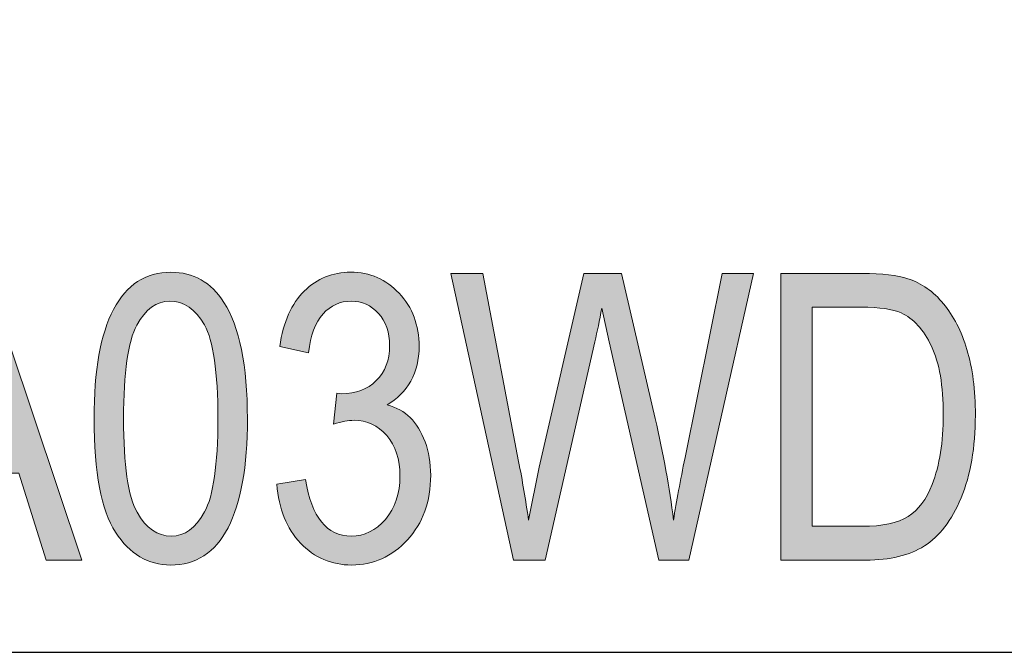
# Model space of a CAD drawing. Units: inches. Extents: x 0.2 to 8.3, y 0.5 to 13.4.
# Drawn here: x 7.6 to 8, y 0.5 to 0.8 of the extents above; entities that cross this region are included whole.
import ezdxf

# ---------------------------------------------------------------- set-up
doc = ezdxf.new("R2010")
doc.units = ezdxf.units.IN
doc.header["$MEASUREMENT"] = 0
doc.layers.add('Layer 1', color=7, linetype='Continuous')

# ---------------------------------------------------------------- blocks, each defined once
blk = doc.blocks.new('block 8')
at = {"layer": 'Layer 1', "true_color": 0xffffff}
h = blk.add_hatch(color=7, dxfattribs=at)
h.dxf.hatch_style = 2
h.paths.add_polyline_path([(7.54401, 0.54355), (7.58175, 0.66286), (7.59558, 0.66286), (7.63565, 0.54355), (7.62084, 0.54355), (7.60946, 0.57968), (7.56831, 0.57968), (7.55767, 0.54355)])
edge = h.paths.add_edge_path()
edge.add_spline(control_points=[(7.57208, 0.59254), (7.57208, 0.59254), (7.60541, 0.59254), (7.60541, 0.59254), (7.60541, 0.59254), (7.59524, 0.62558), (7.59524, 0.62558), (7.5921, 0.63573), (7.58979, 0.64398), (7.58832, 0.65032), (7.58706, 0.64267), (7.58527, 0.63508), (7.58297, 0.62754), (7.58297, 0.62754), (7.57208, 0.59254), (7.57208, 0.59254)], knot_values=[0, 0, 0, 0, 1, 1, 1, 2, 2, 2, 3, 3, 3, 4, 4, 4, 5, 5, 5, 5], degree=3, periodic=1)
h = blk.add_hatch(color=7, dxfattribs=at)
h.dxf.hatch_style = 2
edge = h.paths.add_edge_path()
edge.add_spline(control_points=[(7.64077, 0.60239), (7.64077, 0.62241), (7.64347, 0.63757), (7.64887, 0.64788), (7.65427, 0.65819), (7.66223, 0.66334), (7.67276, 0.66334), (7.68209, 0.66334), (7.68944, 0.65917), (7.69481, 0.65081), (7.70132, 0.64072), (7.70458, 0.62458), (7.70458, 0.60239), (7.70458, 0.58248), (7.70189, 0.56736), (7.69652, 0.55702), (7.69115, 0.54669), (7.68317, 0.54152), (7.67259, 0.54152), (7.66326, 0.54152), (7.65563, 0.54607), (7.64969, 0.55519), (7.64374, 0.5643), (7.64077, 0.58004), (7.64077, 0.60239)], knot_values=[0, 0, 0, 0, 1, 1, 1, 2, 2, 2, 3, 3, 3, 4, 4, 4, 5, 5, 5, 6, 6, 6, 7, 7, 7, 8, 8, 8, 8], degree=3, periodic=1)
edge = h.paths.add_edge_path()
edge.add_spline(control_points=[(7.65306, 0.60243), (7.65306, 0.58305), (7.65492, 0.57005), (7.65865, 0.56345), (7.66238, 0.55686), (7.66714, 0.55356), (7.67296, 0.55356), (7.67845, 0.55356), (7.68305, 0.5569), (7.68674, 0.56359), (7.69043, 0.57026), (7.69229, 0.58321), (7.69229, 0.60243), (7.69229, 0.62187), (7.69043, 0.63487), (7.6867, 0.64144), (7.68297, 0.64802), (7.67815, 0.6513), (7.67223, 0.6513), (7.66679, 0.6513), (7.66225, 0.64795), (7.65857, 0.64128), (7.65489, 0.6346), (7.65306, 0.62165), (7.65306, 0.60243)], knot_values=[0, 0, 0, 0, 1, 1, 1, 2, 2, 2, 3, 3, 3, 4, 4, 4, 5, 5, 5, 6, 6, 6, 7, 7, 7, 8, 8, 8, 8], degree=3, periodic=1)
h = blk.add_hatch(color=7, dxfattribs=at)
h.dxf.hatch_style = 2
edge = h.paths.add_edge_path()
edge.add_spline(control_points=[(7.71678, 0.57513), (7.71678, 0.57513), (7.72875, 0.57708), (7.72875, 0.57708), (7.73126, 0.5614), (7.73758, 0.55356), (7.74775, 0.55356), (7.75323, 0.55356), (7.758, 0.55588), (7.76202, 0.56053), (7.76603, 0.56519), (7.76805, 0.57119), (7.76805, 0.57859), (7.76805, 0.58554), (7.76621, 0.59115), (7.76252, 0.59538), (7.75883, 0.59961), (7.7543, 0.60174), (7.74893, 0.60174), (7.74665, 0.60174), (7.74383, 0.6012), (7.74046, 0.60011), (7.74046, 0.60011), (7.74185, 0.61297), (7.74185, 0.61297), (7.74185, 0.61297), (7.74373, 0.61281), (7.74373, 0.61281), (7.74966, 0.61281), (7.75448, 0.61461), (7.75819, 0.61825), (7.76188, 0.62188), (7.76374, 0.62672), (7.76374, 0.63279), (7.76374, 0.63836), (7.76218, 0.64285), (7.75909, 0.64623), (7.756, 0.6496), (7.75221, 0.6513), (7.74775, 0.6513), (7.74314, 0.6513), (7.73923, 0.64952), (7.73604, 0.64597), (7.73286, 0.64242), (7.73083, 0.63703), (7.72997, 0.62981), (7.72997, 0.62981), (7.718, 0.63242), (7.718, 0.63242), (7.71952, 0.64262), (7.72294, 0.65032), (7.72826, 0.65553), (7.73357, 0.66074), (7.74, 0.66334), (7.74755, 0.66334), (7.75547, 0.66334), (7.76219, 0.66041), (7.76773, 0.65457), (7.77326, 0.64871), (7.77603, 0.64133), (7.77603, 0.63243), (7.77603, 0.62702), (7.77485, 0.62222), (7.77252, 0.61804), (7.77016, 0.61388), (7.76689, 0.6106), (7.76267, 0.60821), (7.76657, 0.60712), (7.76978, 0.60533), (7.77233, 0.60284), (7.77486, 0.60034), (7.77691, 0.59701), (7.77848, 0.59283), (7.78004, 0.58865), (7.78083, 0.584), (7.78083, 0.57884), (7.78083, 0.5679), (7.7776, 0.55893), (7.77115, 0.55197), (7.76469, 0.545), (7.75696, 0.54152), (7.74795, 0.54152), (7.7396, 0.54152), (7.73252, 0.54456), (7.72671, 0.55063), (7.72091, 0.55671), (7.7176, 0.56487), (7.71678, 0.57513)], knot_values=[0, 0, 0, 0, 1, 1, 1, 2, 2, 2, 3, 3, 3, 4, 4, 4, 5, 5, 5, 6, 6, 6, 7, 7, 7, 8, 8, 8, 9, 9, 9, 10, 10, 10, 11, 11, 11, 12, 12, 12, 13, 13, 13, 14, 14, 14, 15, 15, 15, 16, 16, 16, 17, 17, 17, 18, 18, 18, 19, 19, 19, 20, 20, 20, 21, 21, 21, 22, 22, 22, 23, 23, 23, 24, 24, 24, 25, 25, 25, 26, 26, 26, 27, 27, 27, 28, 28, 28, 29, 29, 29, 29], degree=3, periodic=1)
h = blk.add_hatch(color=7, dxfattribs=at)
h.dxf.hatch_style = 2
edge = h.paths.add_edge_path()
edge.add_spline(control_points=[(7.81531, 0.54355), (7.81531, 0.54355), (7.78925, 0.66286), (7.78925, 0.66286), (7.78925, 0.66286), (7.80249, 0.66286), (7.80249, 0.66286), (7.80249, 0.66286), (7.81741, 0.58465), (7.81741, 0.58465), (7.81898, 0.57662), (7.82037, 0.56848), (7.82156, 0.56023), (7.82156, 0.56023), (7.82595, 0.58229), (7.82595, 0.58229), (7.82595, 0.58229), (7.84456, 0.66286), (7.84456, 0.66286), (7.84456, 0.66286), (7.86028, 0.66286), (7.86028, 0.66286), (7.86028, 0.66286), (7.87424, 0.60247), (7.87424, 0.60247), (7.87764, 0.58777), (7.88018, 0.57369), (7.88186, 0.56023), (7.88311, 0.56799), (7.88471, 0.57665), (7.88666, 0.5862), (7.88666, 0.5862), (7.90207, 0.66286), (7.90207, 0.66286), (7.90207, 0.66286), (7.91509, 0.66286), (7.91509, 0.66286), (7.91509, 0.66286), (7.8882, 0.54355), (7.8882, 0.54355), (7.8882, 0.54355), (7.87576, 0.54355), (7.87576, 0.54355), (7.87576, 0.54355), (7.85509, 0.63445), (7.85509, 0.63445), (7.85509, 0.63445), (7.852, 0.64845), (7.852, 0.64845), (7.85107, 0.64324), (7.85012, 0.63858), (7.84915, 0.63445), (7.84915, 0.63445), (7.8284, 0.54355), (7.8284, 0.54355), (7.8284, 0.54355), (7.81531, 0.54355), (7.81531, 0.54355)], knot_values=[0, 0, 0, 0, 1, 1, 1, 2, 2, 2, 3, 3, 3, 4, 4, 4, 5, 5, 5, 6, 6, 6, 7, 7, 7, 8, 8, 8, 9, 9, 9, 10, 10, 10, 11, 11, 11, 12, 12, 12, 13, 13, 13, 14, 14, 14, 15, 15, 15, 16, 16, 16, 17, 17, 17, 18, 18, 18, 19, 19, 19, 19], degree=3, periodic=1)
h = blk.add_hatch(color=7, dxfattribs=at)
h.dxf.hatch_style = 2
edge = h.paths.add_edge_path()
edge.add_spline(control_points=[(7.92658, 0.54355), (7.92658, 0.54355), (7.92658, 0.66286), (7.92658, 0.66286), (7.92658, 0.66286), (7.96035, 0.66286), (7.96035, 0.66286), (7.96871, 0.66286), (7.97506, 0.66212), (7.9794, 0.66066), (7.98509, 0.65876), (7.99003, 0.65529), (7.99421, 0.65024), (7.99839, 0.6452), (8.00164, 0.63883), (8.00397, 0.63116), (8.00631, 0.62348), (8.00747, 0.61438), (8.00747, 0.60385), (8.00747, 0.59035), (8.00549, 0.57888), (8.00153, 0.56947), (7.99757, 0.56006), (7.99249, 0.55339), (7.98627, 0.54945), (7.98006, 0.54552), (7.97194, 0.54355), (7.9619, 0.54355), (7.9619, 0.54355), (7.92658, 0.54355), (7.92658, 0.54355)], knot_values=[0, 0, 0, 0, 1, 1, 1, 2, 2, 2, 3, 3, 3, 4, 4, 4, 5, 5, 5, 6, 6, 6, 7, 7, 7, 8, 8, 8, 9, 9, 9, 10, 10, 10, 10], degree=3, periodic=1)
edge = h.paths.add_edge_path()
edge.add_spline(control_points=[(7.93952, 0.55763), (7.93952, 0.55763), (7.96035, 0.55763), (7.96035, 0.55763), (7.96876, 0.55763), (7.97514, 0.559), (7.97948, 0.56174), (7.98382, 0.56448), (7.98716, 0.56889), (7.98949, 0.57496), (7.99258, 0.58305), (7.99413, 0.59273), (7.99413, 0.60402), (7.99413, 0.61612), (7.99249, 0.62562), (7.9892, 0.63254), (7.98592, 0.63946), (7.9817, 0.64408), (7.97655, 0.64642), (7.97308, 0.64799), (7.96757, 0.64878), (7.96003, 0.64878), (7.96003, 0.64878), (7.93952, 0.64878), (7.93952, 0.64878), (7.93952, 0.64878), (7.93952, 0.55763), (7.93952, 0.55763)], knot_values=[0, 0, 0, 0, 1, 1, 1, 2, 2, 2, 3, 3, 3, 4, 4, 4, 5, 5, 5, 6, 6, 6, 7, 7, 7, 8, 8, 8, 9, 9, 9, 9], degree=3, periodic=1)
at = {"layer": 'Layer 1', "lineweight": 0}
blk.add_lwpolyline([(7.54401, 0.54355), (7.58175, 0.66286), (7.59558, 0.66286), (7.63565, 0.54355), (7.62084, 0.54355), (7.60946, 0.57968), (7.56831, 0.57968), (7.55767, 0.54355), (7.54401, 0.54355)], dxfattribs=at)
for points, knots in [([(7.64077, 0.60239), (7.64077, 0.62241), (7.64347, 0.63757), (7.64887, 0.64788), (7.65427, 0.65819), (7.66223, 0.66334), (7.67276, 0.66334), (7.68209, 0.66334), (7.68944, 0.65917), (7.69481, 0.65081), (7.70132, 0.64072), (7.70458, 0.62458), (7.70458, 0.60239), (7.70458, 0.58248), (7.70189, 0.56736), (7.69652, 0.55702), (7.69115, 0.54669), (7.68317, 0.54152), (7.67259, 0.54152), (7.66326, 0.54152), (7.65563, 0.54607), (7.64969, 0.55519), (7.64374, 0.5643), (7.64077, 0.58004), (7.64077, 0.60239)], [0, 0, 0, 0, 1, 1, 1, 2, 2, 2, 3, 3, 3, 4, 4, 4, 5, 5, 5, 6, 6, 6, 7, 7, 7, 8, 8, 8, 8]), ([(7.71678, 0.57513), (7.71678, 0.57513), (7.72875, 0.57708), (7.72875, 0.57708), (7.73126, 0.5614), (7.73758, 0.55356), (7.74775, 0.55356), (7.75323, 0.55356), (7.758, 0.55588), (7.76202, 0.56053), (7.76603, 0.56519), (7.76805, 0.57119), (7.76805, 0.57859), (7.76805, 0.58554), (7.76621, 0.59115), (7.76252, 0.59538), (7.75883, 0.59961), (7.7543, 0.60174), (7.74893, 0.60174), (7.74665, 0.60174), (7.74383, 0.6012), (7.74046, 0.60011), (7.74046, 0.60011), (7.74185, 0.61297), (7.74185, 0.61297), (7.74185, 0.61297), (7.74373, 0.61281), (7.74373, 0.61281), (7.74966, 0.61281), (7.75448, 0.61461), (7.75819, 0.61825), (7.76188, 0.62188), (7.76374, 0.62672), (7.76374, 0.63279), (7.76374, 0.63836), (7.76218, 0.64285), (7.75909, 0.64623), (7.756, 0.6496), (7.75221, 0.6513), (7.74775, 0.6513), (7.74314, 0.6513), (7.73923, 0.64952), (7.73604, 0.64597), (7.73286, 0.64242), (7.73083, 0.63703), (7.72997, 0.62981), (7.72997, 0.62981), (7.718, 0.63242), (7.718, 0.63242), (7.71952, 0.64262), (7.72294, 0.65032), (7.72826, 0.65553), (7.73357, 0.66074), (7.74, 0.66334), (7.74755, 0.66334), (7.75547, 0.66334), (7.76219, 0.66041), (7.76773, 0.65457), (7.77326, 0.64871), (7.77603, 0.64133), (7.77603, 0.63243), (7.77603, 0.62702), (7.77485, 0.62222), (7.77252, 0.61804), (7.77016, 0.61388), (7.76689, 0.6106), (7.76267, 0.60821), (7.76657, 0.60712), (7.76978, 0.60533), (7.77233, 0.60284), (7.77486, 0.60034), (7.77691, 0.59701), (7.77848, 0.59283), (7.78004, 0.58865), (7.78083, 0.584), (7.78083, 0.57884), (7.78083, 0.5679), (7.7776, 0.55893), (7.77115, 0.55197), (7.76469, 0.545), (7.75696, 0.54152), (7.74795, 0.54152), (7.7396, 0.54152), (7.73252, 0.54456), (7.72671, 0.55063), (7.72091, 0.55671), (7.7176, 0.56487), (7.71678, 0.57513)], [0, 0, 0, 0, 1, 1, 1, 2, 2, 2, 3, 3, 3, 4, 4, 4, 5, 5, 5, 6, 6, 6, 7, 7, 7, 8, 8, 8, 9, 9, 9, 10, 10, 10, 11, 11, 11, 12, 12, 12, 13, 13, 13, 14, 14, 14, 15, 15, 15, 16, 16, 16, 17, 17, 17, 18, 18, 18, 19, 19, 19, 20, 20, 20, 21, 21, 21, 22, 22, 22, 23, 23, 23, 24, 24, 24, 25, 25, 25, 26, 26, 26, 27, 27, 27, 28, 28, 28, 29, 29, 29, 29]), ([(7.81531, 0.54355), (7.81531, 0.54355), (7.78925, 0.66286), (7.78925, 0.66286), (7.78925, 0.66286), (7.80249, 0.66286), (7.80249, 0.66286), (7.80249, 0.66286), (7.81741, 0.58465), (7.81741, 0.58465), (7.81898, 0.57662), (7.82037, 0.56848), (7.82156, 0.56023), (7.82156, 0.56023), (7.82595, 0.58229), (7.82595, 0.58229), (7.82595, 0.58229), (7.84456, 0.66286), (7.84456, 0.66286), (7.84456, 0.66286), (7.86028, 0.66286), (7.86028, 0.66286), (7.86028, 0.66286), (7.87424, 0.60247), (7.87424, 0.60247), (7.87764, 0.58777), (7.88018, 0.57369), (7.88186, 0.56023), (7.88311, 0.56799), (7.88471, 0.57665), (7.88666, 0.5862), (7.88666, 0.5862), (7.90207, 0.66286), (7.90207, 0.66286), (7.90207, 0.66286), (7.91509, 0.66286), (7.91509, 0.66286), (7.91509, 0.66286), (7.8882, 0.54355), (7.8882, 0.54355), (7.8882, 0.54355), (7.87576, 0.54355), (7.87576, 0.54355), (7.87576, 0.54355), (7.85509, 0.63445), (7.85509, 0.63445), (7.85509, 0.63445), (7.852, 0.64845), (7.852, 0.64845), (7.85107, 0.64324), (7.85012, 0.63858), (7.84915, 0.63445), (7.84915, 0.63445), (7.8284, 0.54355), (7.8284, 0.54355), (7.8284, 0.54355), (7.81531, 0.54355), (7.81531, 0.54355)], [0, 0, 0, 0, 1, 1, 1, 2, 2, 2, 3, 3, 3, 4, 4, 4, 5, 5, 5, 6, 6, 6, 7, 7, 7, 8, 8, 8, 9, 9, 9, 10, 10, 10, 11, 11, 11, 12, 12, 12, 13, 13, 13, 14, 14, 14, 15, 15, 15, 16, 16, 16, 17, 17, 17, 18, 18, 18, 19, 19, 19, 19]), ([(7.92658, 0.54355), (7.92658, 0.54355), (7.92658, 0.66286), (7.92658, 0.66286), (7.92658, 0.66286), (7.96035, 0.66286), (7.96035, 0.66286), (7.96871, 0.66286), (7.97506, 0.66212), (7.9794, 0.66066), (7.98509, 0.65876), (7.99003, 0.65529), (7.99421, 0.65024), (7.99839, 0.6452), (8.00164, 0.63883), (8.00397, 0.63116), (8.00631, 0.62348), (8.00747, 0.61438), (8.00747, 0.60385), (8.00747, 0.59035), (8.00549, 0.57888), (8.00153, 0.56947), (7.99757, 0.56006), (7.99249, 0.55339), (7.98627, 0.54945), (7.98006, 0.54552), (7.97194, 0.54355), (7.9619, 0.54355), (7.9619, 0.54355), (7.92658, 0.54355), (7.92658, 0.54355)], [0, 0, 0, 0, 1, 1, 1, 2, 2, 2, 3, 3, 3, 4, 4, 4, 5, 5, 5, 6, 6, 6, 7, 7, 7, 8, 8, 8, 9, 9, 9, 10, 10, 10, 10]), ([(7.65306, 0.60243), (7.65306, 0.58305), (7.65492, 0.57005), (7.65865, 0.56345), (7.66238, 0.55686), (7.66714, 0.55356), (7.67296, 0.55356), (7.67845, 0.55356), (7.68305, 0.5569), (7.68674, 0.56359), (7.69043, 0.57026), (7.69229, 0.58321), (7.69229, 0.60243), (7.69229, 0.62187), (7.69043, 0.63487), (7.6867, 0.64144), (7.68297, 0.64802), (7.67815, 0.6513), (7.67223, 0.6513), (7.66679, 0.6513), (7.66225, 0.64795), (7.65857, 0.64128), (7.65489, 0.6346), (7.65306, 0.62165), (7.65306, 0.60243)], [0, 0, 0, 0, 1, 1, 1, 2, 2, 2, 3, 3, 3, 4, 4, 4, 5, 5, 5, 6, 6, 6, 7, 7, 7, 8, 8, 8, 8]), ([(7.93952, 0.55763), (7.93952, 0.55763), (7.96035, 0.55763), (7.96035, 0.55763), (7.96876, 0.55763), (7.97514, 0.559), (7.97948, 0.56174), (7.98382, 0.56448), (7.98716, 0.56889), (7.98949, 0.57496), (7.99258, 0.58305), (7.99413, 0.59273), (7.99413, 0.60402), (7.99413, 0.61612), (7.99249, 0.62562), (7.9892, 0.63254), (7.98592, 0.63946), (7.9817, 0.64408), (7.97655, 0.64642), (7.97308, 0.64799), (7.96757, 0.64878), (7.96003, 0.64878), (7.96003, 0.64878), (7.93952, 0.64878), (7.93952, 0.64878), (7.93952, 0.64878), (7.93952, 0.55763), (7.93952, 0.55763)], [0, 0, 0, 0, 1, 1, 1, 2, 2, 2, 3, 3, 3, 4, 4, 4, 5, 5, 5, 6, 6, 6, 7, 7, 7, 8, 8, 8, 9, 9, 9, 9])]:
    blk.add_open_spline(points, degree=3, knots=knots, dxfattribs=at)

msp = doc.modelspace()

# ---------------------------------------------------------------- linework, layer by layer
at = {"layer": 'Layer 1', "color": 7, "lineweight": 25, "true_color": 0xffffff}
msp.add_lwpolyline([(0.17667, 10.87583), (0.17667, 0.50521), (8.32167, 0.50521)], dxfattribs=at)

# ---------------------------------------------------------------- block references
at = {"layer": 'Layer 1'}
msp.add_blockref('block 8', (0, 0), dxfattribs=at)

doc.saveas('drawing.dxf')
